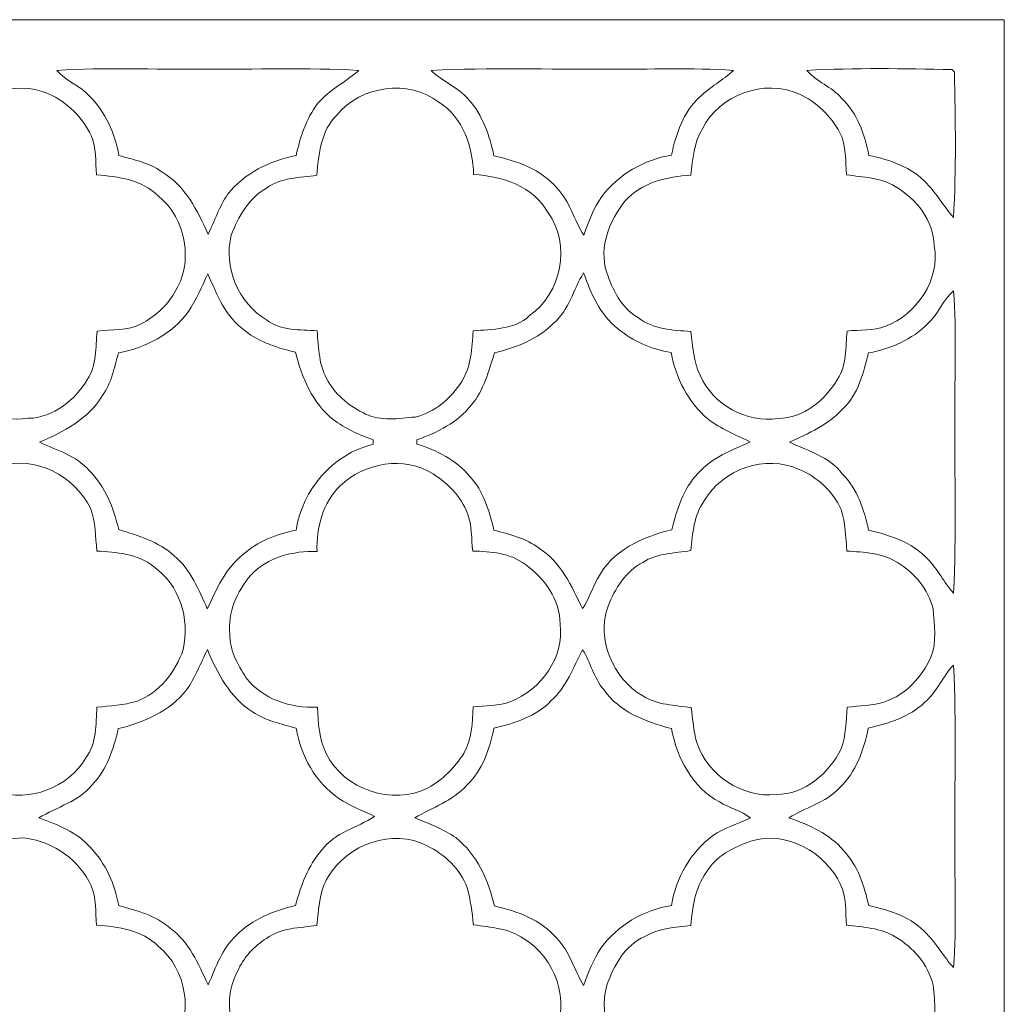
# Model space of a CAD drawing. Units: millimetres. Extents: x -41 to 196, y -112 to 126.
# Drawn here: x 78 to 196, y 7 to 126 of the extents above; entities that cross this region are included whole.
import ezdxf

# ---------------------------------------------------------------- set-up
doc = ezdxf.new("R2010")
doc.units = ezdxf.units.MM
doc.header["$MEASUREMENT"] = 0
doc.layers.add('layer 1', color=7, linetype='Continuous')

msp = doc.modelspace()

# ---------------------------------------------------------------- linework, layer by layer
at = {"layer": 'layer 1', "color": 250, "lineweight": 9}
msp.add_open_spline([(-41.1864, 125.7399), (-41.1864, 125.7399), (196.4674, 125.7399), (196.4674, 125.7399), (196.4674, 125.7399), (196.4674, 125.7399), (196.4674, -111.9139), (196.4674, -111.9139), (196.4674, -111.9139), (196.4674, -111.9139), (-41.1864, -111.9139), (-41.1864, -111.9139), (-41.1864, -111.9139), (-41.1864, -111.9139), (-41.1864, 125.7399), (-41.1864, 125.7399)], degree=3, knots=[0, 0, 0, 0, 0.2, 0.2, 0.2, 0.2, 0.4, 0.4, 0.4, 0.4, 0.6, 0.6, 0.6, 0.6, 1, 1, 1, 1], dxfattribs=at)
at = {"layer": 'layer 1', "color": 7, "lineweight": 9}
for points, knots in [([(82.081, 119.6175), (87.9504, 120.0094), (93.8397, 119.6919), (99.719, 119.7837), (99.719, 119.7837), (105.9977, 119.7291), (112.2839, 119.9474), (118.5601, 119.6175), (118.5601, 119.6175), (116.9601, 118.2059), (114.9531, 117.2757), (113.5713, 115.6136), (113.5713, 115.6136), (112.1747, 113.7903), (111.4826, 111.57), (110.9741, 109.3646), (110.9741, 109.3646), (107.8012, 108.737), (104.7326, 107.2163), (102.6934, 104.6562), (102.6934, 104.6562), (101.6986, 103.1578), (101.1181, 101.4412), (100.3466, 99.8262), (100.3466, 99.8262), (99.0765, 102.6964), (97.5682, 105.7403), (94.7451, 107.3701), (94.7451, 107.3701), (93.2418, 108.5162), (91.3416, 108.8263), (89.5753, 109.3572), (89.5753, 109.3572), (89.0767, 112.0041), (87.9703, 114.5989), (86.0377, 116.5215), (86.0377, 116.5215), (84.9016, 117.7818), (83.1601, 118.2977), (82.081, 119.6175)], [0, 0, 0, 0, 0.09090909, 0.09090909, 0.09090909, 0.09090909, 0.18181818, 0.18181818, 0.18181818, 0.18181818, 0.27272727, 0.27272727, 0.27272727, 0.27272727, 0.36363636, 0.36363636, 0.36363636, 0.36363636, 0.45454545, 0.45454545, 0.45454545, 0.45454545, 0.54545455, 0.54545455, 0.54545455, 0.54545455, 0.63636364, 0.63636364, 0.63636364, 0.63636364, 0.72727273, 0.72727273, 0.72727273, 0.72727273, 0.81818182, 0.81818182, 0.81818182, 0.81818182, 1, 1, 1, 1]), ([(127.26, 119.6199), (134.3623, 119.9648), (141.4795, 119.7142), (148.5894, 119.7837), (148.5894, 119.7837), (153.6451, 119.7068), (158.7156, 120.0044), (163.764, 119.6025), (163.764, 119.6025), (162.4715, 118.4466), (160.9285, 117.5981), (159.6806, 116.3851), (159.6806, 116.3851), (157.6986, 114.5989), (156.8254, 111.9297), (156.287, 109.3944), (156.287, 109.3944), (152.9827, 108.8411), (149.8917, 107.0699), (147.8625, 104.3907), (147.8625, 104.3907), (146.8479, 102.9891), (146.2872, 101.3469), (145.6918, 99.7419), (145.6918, 99.7419), (144.5185, 101.595), (143.9876, 103.8351), (142.4346, 105.4426), (142.4346, 105.4426), (140.522, 107.6703), (137.6444, 108.6998), (134.8585, 109.32), (134.8585, 109.32), (134.3103, 111.7585), (133.5065, 114.2492), (131.7774, 116.1221), (131.7774, 116.1221), (130.5296, 117.6081), (128.6194, 118.263), (127.26, 119.6199)], [0, 0, 0, 0, 0.09090909, 0.09090909, 0.09090909, 0.09090909, 0.18181818, 0.18181818, 0.18181818, 0.18181818, 0.27272727, 0.27272727, 0.27272727, 0.27272727, 0.36363636, 0.36363636, 0.36363636, 0.36363636, 0.45454545, 0.45454545, 0.45454545, 0.45454545, 0.54545455, 0.54545455, 0.54545455, 0.54545455, 0.63636364, 0.63636364, 0.63636364, 0.63636364, 0.72727273, 0.72727273, 0.72727273, 0.72727273, 0.81818182, 0.81818182, 0.81818182, 0.81818182, 1, 1, 1, 1]), ([(172.6276, 119.6224), (178.4648, 119.9276), (184.3292, 119.8531), (190.1713, 119.7118), (190.1713, 119.7118), (190.2383, 119.6447), (190.3722, 119.5108), (190.4367, 119.4438), (190.4367, 119.4438), (190.5732, 113.5967), (190.6724, 107.7248), (190.33, 101.8827), (190.33, 101.8827), (189.174, 103.1752), (188.3232, 104.7157), (187.1126, 105.966), (187.1126, 105.966), (185.3264, 107.9432), (182.6621, 108.8164), (180.1318, 109.3596), (180.1318, 109.3596), (179.5885, 111.8726), (178.7475, 114.4601), (176.8225, 116.266), (176.8225, 116.266), (175.6417, 117.6552), (173.796, 118.2307), (172.6276, 119.6224)], [0, 0, 0, 0, 0.125, 0.125, 0.125, 0.125, 0.25, 0.25, 0.25, 0.25, 0.375, 0.375, 0.375, 0.375, 0.5, 0.5, 0.5, 0.5, 0.625, 0.625, 0.625, 0.625, 0.75, 0.75, 0.75, 0.75, 1, 1, 1, 1]), ([(69.469, 112.5821), (71.5107, 116.6406), (76.9236, 118.6375), (81.0937, 116.7894), (81.0937, 116.7894), (83.3189, 115.7872), (85.1869, 113.9713), (86.2363, 111.7635), (86.2363, 111.7635), (86.8639, 110.2651), (86.7374, 108.5956), (86.8887, 107.0079), (86.8887, 107.0079), (89.5108, 106.8144), (92.3587, 106.4076), (94.3309, 104.4776), (94.3309, 104.4776), (97.6972, 101.7488), (98.6771, 96.3855), (96.2509, 92.7387), (96.2509, 92.7387), (95.333, 91.1387), (93.8819, 89.9058), (92.2818, 89.0226), (92.2818, 89.0226), (90.642, 88.1817), (88.7195, 88.3702), (86.9482, 88.1544), (86.9482, 88.1544), (86.7473, 86.1996), (86.9259, 84.0687), (85.7971, 82.3445), (85.7971, 82.3445), (84.2814, 79.8539), (81.6767, 77.6758), (78.6279, 77.6361), (78.6279, 77.6361), (74.7976, 77.0358), (70.749, 79.2684), (69.2134, 82.8208), (69.2134, 82.8208), (68.37, 84.4556), (68.3378, 86.3385), (68.0649, 88.1147), (68.0649, 88.1147), (65.9091, 88.2635), (63.5301, 88.3677), (61.7515, 89.7544), (61.7515, 89.7544), (57.755, 92.2898), (56.3236, 98.2137), (58.9904, 102.2003), (58.9904, 102.2003), (60.7616, 105.4972), (64.5224, 106.9384), (68.0922, 106.9732), (68.0922, 106.9732), (68.2906, 108.8883), (68.4494, 110.8903), (69.469, 112.5821)], [0, 0, 0, 0, 0.0625, 0.0625, 0.0625, 0.0625, 0.125, 0.125, 0.125, 0.125, 0.1875, 0.1875, 0.1875, 0.1875, 0.25, 0.25, 0.25, 0.25, 0.3125, 0.3125, 0.3125, 0.3125, 0.375, 0.375, 0.375, 0.375, 0.4375, 0.4375, 0.4375, 0.4375, 0.5, 0.5, 0.5, 0.5, 0.5625, 0.5625, 0.5625, 0.5625, 0.625, 0.625, 0.625, 0.625, 0.6875, 0.6875, 0.6875, 0.6875, 0.75, 0.75, 0.75, 0.75, 0.8125, 0.8125, 0.8125, 0.8125, 0.875, 0.875, 0.875, 0.875, 1, 1, 1, 1]), ([(115.9082, 114.2641), (118.838, 117.7792), (124.5362, 118.6028), (128.2002, 115.7724), (128.2002, 115.7724), (131.1647, 113.9267), (132.291, 110.3668), (132.4026, 107.0402), (132.4026, 107.0402), (135.8657, 106.8913), (139.624, 105.6336), (141.4076, 102.431), (141.4076, 102.431), (144.1736, 98.5834), (143.025, 92.714), (139.1551, 90.0274), (139.1551, 90.0274), (137.3492, 88.2859), (134.6675, 88.3926), (132.343, 88.1916), (132.343, 88.1916), (132.1868, 86.1202), (132.1247, 83.8925), (130.9737, 82.084), (130.9737, 82.084), (129.711, 80.0573), (127.7066, 78.3555), (125.3548, 77.7874), (125.3548, 77.7874), (123.3727, 77.6063), (121.2145, 77.254), (119.3465, 78.1471), (119.3465, 78.1471), (117.5356, 79.0278), (115.866, 80.3103), (114.8589, 82.0866), (114.8589, 82.0866), (113.6806, 83.8851), (113.7178, 86.1252), (113.4969, 88.1817), (113.4969, 88.1817), (111.4404, 88.3653), (109.1259, 88.137), (107.4043, 89.5163), (107.4043, 89.5163), (104.0032, 91.5282), (102.1601, 95.8769), (103.1473, 99.7195), (103.1473, 99.7195), (103.9511, 101.9869), (105.2634, 104.1824), (107.4043, 105.4153), (107.4043, 105.4153), (109.1482, 106.6904), (111.4132, 106.6854), (113.4672, 106.9657), (113.4672, 106.9657), (113.683, 109.5382), (113.9708, 112.3415), (115.9082, 114.2641)], [0, 0, 0, 0, 0.0625, 0.0625, 0.0625, 0.0625, 0.125, 0.125, 0.125, 0.125, 0.1875, 0.1875, 0.1875, 0.1875, 0.25, 0.25, 0.25, 0.25, 0.3125, 0.3125, 0.3125, 0.3125, 0.375, 0.375, 0.375, 0.375, 0.4375, 0.4375, 0.4375, 0.4375, 0.5, 0.5, 0.5, 0.5, 0.5625, 0.5625, 0.5625, 0.5625, 0.625, 0.625, 0.625, 0.625, 0.6875, 0.6875, 0.6875, 0.6875, 0.75, 0.75, 0.75, 0.75, 0.8125, 0.8125, 0.8125, 0.8125, 0.875, 0.875, 0.875, 0.875, 1, 1, 1, 1]), ([(160.0156, 112.5821), (162.0572, 116.6332), (167.4949, 118.6648), (171.6551, 116.7845), (171.6551, 116.7845), (173.791, 115.8641), (175.5226, 114.1326), (176.6265, 112.1034), (176.6265, 112.1034), (177.4278, 110.533), (177.2715, 108.7146), (177.4353, 107.0079), (177.4353, 107.0079), (179.4173, 106.7499), (181.5434, 106.6953), (183.2997, 105.6113), (183.2997, 105.6113), (185.8201, 104.1303), (187.9734, 101.4883), (188.0056, 98.4494), (188.0056, 98.4494), (188.7672, 94.3066), (185.8871, 90.1961), (182.1065, 88.7349), (182.1065, 88.7349), (180.6379, 88.2015), (179.018, 88.3454), (177.4948, 88.1519), (177.4948, 88.1519), (177.2913, 86.1971), (177.4749, 84.0661), (176.3437, 82.3445), (176.3437, 82.3445), (174.8305, 79.8613), (172.2356, 77.6039), (169.1745, 77.6237), (169.1745, 77.6237), (165.3442, 77.0507), (161.2931, 79.261), (159.76, 82.8208), (159.76, 82.8208), (158.9166, 84.4556), (158.8819, 86.3385), (158.6115, 88.1147), (158.6115, 88.1147), (156.4532, 88.2611), (154.0792, 88.3727), (152.2956, 89.752), (152.2956, 89.752), (150.2415, 90.9279), (149.1574, 93.1679), (148.4529, 95.3262), (148.4529, 95.3262), (147.5003, 98.3278), (148.8225, 101.4759), (150.6657, 103.8276), (150.6657, 103.8276), (152.6503, 106.1074), (155.7487, 106.8119), (158.6388, 106.9757), (158.6388, 106.9757), (158.8372, 108.8908), (158.996, 110.8903), (160.0156, 112.5821)], [0, 0, 0, 0, 0.05882353, 0.05882353, 0.05882353, 0.05882353, 0.11764706, 0.11764706, 0.11764706, 0.11764706, 0.17647059, 0.17647059, 0.17647059, 0.17647059, 0.23529412, 0.23529412, 0.23529412, 0.23529412, 0.29411765, 0.29411765, 0.29411765, 0.29411765, 0.35294118, 0.35294118, 0.35294118, 0.35294118, 0.41176471, 0.41176471, 0.41176471, 0.41176471, 0.47058824, 0.47058824, 0.47058824, 0.47058824, 0.52941176, 0.52941176, 0.52941176, 0.52941176, 0.58823529, 0.58823529, 0.58823529, 0.58823529, 0.64705882, 0.64705882, 0.64705882, 0.64705882, 0.70588235, 0.70588235, 0.70588235, 0.70588235, 0.76470588, 0.76470588, 0.76470588, 0.76470588, 0.82352941, 0.82352941, 0.82352941, 0.82352941, 0.88235294, 0.88235294, 0.88235294, 0.88235294, 1, 1, 1, 1]), ([(142.06, 89.1119), (140.1226, 87.1993), (137.5377, 86.1475), (134.9205, 85.5471), (134.9205, 85.5471), (134.216, 83.3616), (133.6529, 81.0024), (132.1148, 79.2213), (132.1148, 79.2213), (130.4924, 77.1127), (128.0092, 75.9194), (125.5533, 75.0462), (125.5533, 75.0462), (125.5508, 74.9172), (125.5484, 74.6592), (125.5484, 74.5302), (125.5484, 74.5302), (127.9522, 73.7811), (130.294, 72.5903), (131.9312, 70.6255), (131.9312, 70.6255), (133.628, 68.8642), (134.273, 66.4331), (134.8585, 64.1335), (134.8585, 64.1335), (136.7736, 63.6497), (138.7309, 63.1337), (140.3409, 61.9232), (140.3409, 61.9232), (142.9482, 60.266), (144.2381, 57.3537), (145.5405, 54.6745), (145.5405, 54.6745), (146.3244, 55.7685), (146.6792, 57.1056), (147.3713, 58.2566), (147.3713, 58.2566), (149.0483, 61.6726), (152.8165, 63.3396), (156.3243, 64.193), (156.3243, 64.193), (156.9271, 66.6068), (157.6911, 69.1198), (159.4574, 70.9579), (159.4574, 70.9579), (161.1121, 72.883), (163.5555, 73.7587), (165.7957, 74.7783), (165.7957, 74.7783), (164.0592, 75.6416), (162.2259, 76.3585), (160.6854, 77.5592), (160.6854, 77.5592), (158.3113, 79.5909), (156.7956, 82.4983), (156.2498, 85.557), (156.2498, 85.557), (153.8857, 85.9688), (151.6232, 86.9338), (149.7801, 88.4843), (149.7801, 88.4843), (147.6367, 90.1662), (146.5774, 92.6916), (145.6844, 95.1724), (145.6844, 95.1724), (144.4143, 93.1878), (143.9281, 90.6748), (142.06, 89.1119)], [0, 0, 0, 0, 0.05555556, 0.05555556, 0.05555556, 0.05555556, 0.11111111, 0.11111111, 0.11111111, 0.11111111, 0.16666667, 0.16666667, 0.16666667, 0.16666667, 0.22222222, 0.22222222, 0.22222222, 0.22222222, 0.27777778, 0.27777778, 0.27777778, 0.27777778, 0.33333333, 0.33333333, 0.33333333, 0.33333333, 0.38888889, 0.38888889, 0.38888889, 0.38888889, 0.44444444, 0.44444444, 0.44444444, 0.44444444, 0.5, 0.5, 0.5, 0.5, 0.55555556, 0.55555556, 0.55555556, 0.55555556, 0.61111111, 0.61111111, 0.61111111, 0.61111111, 0.66666667, 0.66666667, 0.66666667, 0.66666667, 0.72222222, 0.72222222, 0.72222222, 0.72222222, 0.77777778, 0.77777778, 0.77777778, 0.77777778, 0.83333333, 0.83333333, 0.83333333, 0.83333333, 0.88888889, 0.88888889, 0.88888889, 0.88888889, 1, 1, 1, 1]), ([(100.3144, 95.0732), (99.5825, 93.5301), (98.9053, 91.9524), (97.98, 90.5111), (97.98, 90.5111), (95.9706, 87.7872), (92.8226, 86.145), (89.5381, 85.5397), (89.5381, 85.5397), (89.0072, 83.7685), (88.6996, 81.8633), (87.551, 80.355), (87.551, 80.355), (85.9187, 77.5269), (82.8699, 76.0236), (80.0022, 74.7435), (80.0022, 74.7435), (82.0612, 73.7463), (84.4526, 73.1459), (85.9882, 71.3301), (85.9882, 71.3301), (87.9008, 69.3976), (88.9501, 66.8127), (89.553, 64.198), (89.553, 64.198), (91.9072, 63.4637), (94.4325, 62.7617), (96.2683, 61.0152), (96.2683, 61.0152), (98.2504, 59.3804), (99.2154, 56.9146), (100.2523, 54.6373), (100.2523, 54.6373), (101.3315, 56.9989), (102.4354, 59.4821), (104.5168, 61.1492), (104.5168, 61.1492), (106.3029, 62.7939), (108.6298, 63.6299), (110.9666, 64.1335), (110.9666, 64.1335), (111.7207, 69.0206), (115.4195, 73.3494), (120.2743, 74.4955), (120.2743, 74.4955), (120.2743, 74.6369), (120.2793, 74.9148), (120.2793, 75.0537), (120.2793, 75.0537), (118.5651, 75.6292), (116.9154, 76.4131), (115.4468, 77.4748), (115.4468, 77.4748), (112.9413, 79.4941), (111.6637, 82.5554), (110.9046, 85.5968), (110.9046, 85.5968), (108.7736, 86.1524), (106.5733, 86.7578), (104.8342, 88.1767), (104.8342, 88.1767), (102.4701, 89.7892), (101.4208, 92.5651), (100.3144, 95.0732)], [0, 0, 0, 0, 0.05882353, 0.05882353, 0.05882353, 0.05882353, 0.11764706, 0.11764706, 0.11764706, 0.11764706, 0.17647059, 0.17647059, 0.17647059, 0.17647059, 0.23529412, 0.23529412, 0.23529412, 0.23529412, 0.29411765, 0.29411765, 0.29411765, 0.29411765, 0.35294118, 0.35294118, 0.35294118, 0.35294118, 0.41176471, 0.41176471, 0.41176471, 0.41176471, 0.47058824, 0.47058824, 0.47058824, 0.47058824, 0.52941176, 0.52941176, 0.52941176, 0.52941176, 0.58823529, 0.58823529, 0.58823529, 0.58823529, 0.64705882, 0.64705882, 0.64705882, 0.64705882, 0.70588235, 0.70588235, 0.70588235, 0.70588235, 0.76470588, 0.76470588, 0.76470588, 0.76470588, 0.82352941, 0.82352941, 0.82352941, 0.82352941, 0.88235294, 0.88235294, 0.88235294, 0.88235294, 1, 1, 1, 1]), ([(187.249, 89.0624), (185.324, 87.1298), (182.7291, 86.0234), (180.0822, 85.5248), (180.0822, 85.5248), (179.4298, 83.1359), (178.8517, 80.5262), (176.9639, 78.7623), (176.9639, 78.7623), (175.2299, 76.8448), (172.826, 75.8351), (170.5487, 74.7435), (170.5487, 74.7435), (172.7789, 73.6967), (175.339, 72.9947), (176.9019, 70.9431), (176.9019, 70.9431), (178.7426, 69.1198), (179.5389, 66.5968), (180.0846, 64.1286), (180.0846, 64.1286), (182.6696, 63.553), (185.3363, 62.6401), (187.2019, 60.663), (187.2019, 60.663), (188.4546, 59.4474), (189.1666, 57.8101), (190.3474, 56.535), (190.3474, 56.535), (190.6923, 63.6374), (190.4392, 70.7546), (190.5112, 77.8619), (190.5112, 77.8619), (190.4392, 82.9151), (190.7171, 87.9758), (190.3449, 93.0191), (190.3449, 93.0191), (189.0252, 91.94), (188.5092, 90.1985), (187.249, 89.0624)], [0, 0, 0, 0, 0.09090909, 0.09090909, 0.09090909, 0.09090909, 0.18181818, 0.18181818, 0.18181818, 0.18181818, 0.27272727, 0.27272727, 0.27272727, 0.27272727, 0.36363636, 0.36363636, 0.36363636, 0.36363636, 0.45454545, 0.45454545, 0.45454545, 0.45454545, 0.54545455, 0.54545455, 0.54545455, 0.54545455, 0.63636364, 0.63636364, 0.63636364, 0.63636364, 0.72727273, 0.72727273, 0.72727273, 0.72727273, 0.81818182, 0.81818182, 0.81818182, 0.81818182, 1, 1, 1, 1]), ([(75.1846, 71.8808), (73.0016, 71.0622), (70.8383, 69.8243), (69.7046, 67.6909), (69.7046, 67.6909), (68.4271, 65.9568), (68.3105, 63.7341), (68.0674, 61.6726), (68.0674, 61.6726), (64.7358, 61.566), (61.1759, 60.4397), (59.3278, 57.4727), (59.3278, 57.4727), (56.4973, 53.8087), (57.3209, 48.1105), (60.836, 45.1807), (60.836, 45.1807), (62.7586, 43.2457), (65.5619, 42.958), (68.1368, 42.7397), (68.1368, 42.7397), (68.4048, 40.6782), (68.4097, 38.4257), (69.6873, 36.6694), (69.6873, 36.6694), (70.7863, 34.7096), (72.7559, 33.3874), (74.81, 32.5811), (74.81, 32.5811), (78.8065, 31.249), (83.4727, 33.0674), (85.6037, 36.6669), (85.6037, 36.6669), (86.9011, 38.3984), (86.7746, 40.7253), (86.9308, 42.7695), (86.9308, 42.7695), (88.5259, 42.9332), (90.1508, 43.0026), (91.6988, 43.474), (91.6988, 43.474), (94.4574, 44.4911), (96.437, 47.0016), (97.34, 49.7353), (97.34, 49.7353), (98.176, 53.3969), (96.9058, 57.5645), (93.7603, 59.7451), (93.7603, 59.7451), (91.8427, 61.3055), (89.2701, 61.4791), (86.9085, 61.6155), (86.9085, 61.6155), (86.7497, 63.3446), (86.7621, 65.1307), (86.1519, 66.7779), (86.1519, 66.7779), (84.2318, 70.69), (79.4812, 73.1881), (75.1846, 71.8808)], [0, 0, 0, 0, 0.0625, 0.0625, 0.0625, 0.0625, 0.125, 0.125, 0.125, 0.125, 0.1875, 0.1875, 0.1875, 0.1875, 0.25, 0.25, 0.25, 0.25, 0.3125, 0.3125, 0.3125, 0.3125, 0.375, 0.375, 0.375, 0.375, 0.4375, 0.4375, 0.4375, 0.4375, 0.5, 0.5, 0.5, 0.5, 0.5625, 0.5625, 0.5625, 0.5625, 0.625, 0.625, 0.625, 0.625, 0.6875, 0.6875, 0.6875, 0.6875, 0.75, 0.75, 0.75, 0.75, 0.8125, 0.8125, 0.8125, 0.8125, 0.875, 0.875, 0.875, 0.875, 1, 1, 1, 1]), ([(116.2803, 69.4844), (119.1803, 72.2728), (124.0302, 73.1509), (127.5106, 70.9233), (127.5106, 70.9233), (129.3041, 69.7896), (130.9216, 68.1845), (131.6534, 66.1503), (131.6534, 66.1503), (132.219, 64.7065), (132.1322, 63.1214), (132.286, 61.6007), (132.286, 61.6007), (134.4665, 61.5808), (136.8604, 61.3774), (138.649, 59.9783), (138.649, 59.9783), (140.9561, 58.336), (142.8514, 55.7312), (142.8365, 52.7966), (142.8365, 52.7966), (143.3848, 48.7728), (140.5046, 44.8905), (136.8753, 43.4516), (136.8753, 43.4516), (135.434, 42.8786), (133.8414, 42.9679), (132.3282, 42.8141), (132.3282, 42.8141), (132.3058, 40.894), (132.1595, 38.9119), (131.2069, 37.1928), (131.2069, 37.1928), (130.1451, 35.4835), (128.6741, 34.0398), (126.9326, 33.0276), (126.9326, 33.0276), (122.5814, 30.8818), (116.712, 32.7944), (114.6084, 37.1878), (114.6084, 37.1878), (113.7028, 38.9119), (113.6507, 40.8791), (113.5341, 42.7719), (113.5341, 42.7719), (110.3266, 42.6206), (106.918, 43.732), (104.9112, 46.3392), (104.9112, 46.3392), (103.9238, 47.9195), (102.9216, 49.6485), (102.9663, 51.5736), (102.9663, 51.5736), (102.686, 54.2007), (103.8345, 56.7335), (105.4917, 58.6982), (105.4917, 58.6982), (107.5556, 60.8663), (110.5821, 61.6602), (113.4994, 61.5585), (113.4994, 61.5585), (113.3927, 64.4238), (114.1866, 67.4303), (116.2803, 69.4844)], [0, 0, 0, 0, 0.05882353, 0.05882353, 0.05882353, 0.05882353, 0.11764706, 0.11764706, 0.11764706, 0.11764706, 0.17647059, 0.17647059, 0.17647059, 0.17647059, 0.23529412, 0.23529412, 0.23529412, 0.23529412, 0.29411765, 0.29411765, 0.29411765, 0.29411765, 0.35294118, 0.35294118, 0.35294118, 0.35294118, 0.41176471, 0.41176471, 0.41176471, 0.41176471, 0.47058824, 0.47058824, 0.47058824, 0.47058824, 0.52941176, 0.52941176, 0.52941176, 0.52941176, 0.58823529, 0.58823529, 0.58823529, 0.58823529, 0.64705882, 0.64705882, 0.64705882, 0.64705882, 0.70588235, 0.70588235, 0.70588235, 0.70588235, 0.76470588, 0.76470588, 0.76470588, 0.76470588, 0.82352941, 0.82352941, 0.82352941, 0.82352941, 0.88235294, 0.88235294, 0.88235294, 0.88235294, 1, 1, 1, 1]), ([(160.2512, 67.6909), (158.9736, 65.9568), (158.8571, 63.7341), (158.614, 61.6726), (158.614, 61.6726), (156.6567, 61.3501), (154.5307, 61.3575), (152.8115, 60.2487), (152.8115, 60.2487), (150.7823, 59.1422), (149.4625, 57.0758), (148.6266, 54.9771), (148.6266, 54.9771), (147.1902, 50.9757), (149.2045, 46.235), (152.8091, 44.1264), (152.8091, 44.1264), (154.5505, 43.0101), (156.6963, 43.0051), (158.6834, 42.7397), (158.6834, 42.7397), (158.8521, 41.3232), (158.9489, 39.8794), (159.3359, 38.4977), (159.3359, 38.4977), (160.6482, 34.5806), (164.786, 31.7898), (168.9338, 32.2214), (168.9338, 32.2214), (172.3969, 32.2462), (175.3043, 34.7815), (176.7779, 37.7534), (176.7779, 37.7534), (177.3534, 39.3634), (177.4005, 41.0826), (177.4774, 42.7695), (177.4774, 42.7695), (179.0055, 42.9282), (180.5684, 42.9729), (182.0568, 43.4194), (182.0568, 43.4194), (184.5897, 44.2877), (186.5246, 46.3888), (187.5938, 48.7976), (187.5938, 48.7976), (188.3628, 50.6359), (188.023, 52.7097), (187.8617, 54.6274), (187.8617, 54.6274), (187.3309, 56.9964), (185.5943, 58.9984), (183.5627, 60.2462), (183.5627, 60.2462), (181.7517, 61.3973), (179.524, 61.4642), (177.4526, 61.6155), (177.4526, 61.6155), (177.3062, 63.2901), (177.3062, 65.0067), (176.7754, 66.6167), (176.7754, 66.6167), (175.7905, 68.8171), (173.9051, 70.5561), (171.6899, 71.4715), (171.6899, 71.4715), (167.6587, 73.3097), (162.4467, 71.4864), (160.2512, 67.6909)], [0, 0, 0, 0, 0.05555556, 0.05555556, 0.05555556, 0.05555556, 0.11111111, 0.11111111, 0.11111111, 0.11111111, 0.16666667, 0.16666667, 0.16666667, 0.16666667, 0.22222222, 0.22222222, 0.22222222, 0.22222222, 0.27777778, 0.27777778, 0.27777778, 0.27777778, 0.33333333, 0.33333333, 0.33333333, 0.33333333, 0.38888889, 0.38888889, 0.38888889, 0.38888889, 0.44444444, 0.44444444, 0.44444444, 0.44444444, 0.5, 0.5, 0.5, 0.5, 0.55555556, 0.55555556, 0.55555556, 0.55555556, 0.61111111, 0.61111111, 0.61111111, 0.61111111, 0.66666667, 0.66666667, 0.66666667, 0.66666667, 0.72222222, 0.72222222, 0.72222222, 0.72222222, 0.77777778, 0.77777778, 0.77777778, 0.77777778, 0.83333333, 0.83333333, 0.83333333, 0.83333333, 0.88888889, 0.88888889, 0.88888889, 0.88888889, 1, 1, 1, 1]), ([(97.7419, 44.8558), (95.73, 42.2734), (92.6043, 40.9288), (89.4984, 40.1796), (89.4984, 40.1796), (88.9254, 37.7435), (88.1737, 35.2429), (86.3652, 33.4147), (86.3652, 33.4147), (84.7181, 31.3606), (82.0835, 30.7305), (79.9228, 29.4107), (79.9228, 29.4107), (82.1802, 28.602), (84.532, 27.709), (86.1296, 25.8236), (86.1296, 25.8236), (87.9926, 23.9209), (89.0742, 21.4104), (89.5554, 18.8156), (89.5554, 18.8156), (91.7335, 18.2276), (94.0332, 17.6471), (95.7622, 16.1041), (95.7622, 16.1041), (98.0718, 14.447), (99.1584, 11.7455), (100.354, 9.2772), (100.354, 9.2772), (101.2893, 11.3759), (102.0186, 13.668), (103.7725, 15.2557), (103.7725, 15.2557), (105.6926, 17.1907), (108.2924, 18.2177), (110.9046, 18.8255), (110.9046, 18.8255), (111.5546, 21.2293), (112.3955, 23.6505), (114.0874, 25.5384), (114.0874, 25.5384), (115.6205, 27.6519), (118.3468, 28.2101), (120.4281, 29.567), (120.4281, 29.567), (119.0166, 30.3361), (117.4587, 30.8223), (116.1339, 31.76), (116.1339, 31.76), (113.2911, 33.7), (111.552, 36.8976), (110.9666, 40.2441), (110.9666, 40.2441), (109.1656, 40.7427), (107.2902, 41.147), (105.7124, 42.2039), (105.7124, 42.2039), (102.9936, 43.9056), (101.463, 46.8701), (100.2598, 49.7353), (100.2598, 49.7353), (99.4536, 48.0906), (98.8012, 46.3641), (97.7419, 44.8558)], [0, 0, 0, 0, 0.05882353, 0.05882353, 0.05882353, 0.05882353, 0.11764706, 0.11764706, 0.11764706, 0.11764706, 0.17647059, 0.17647059, 0.17647059, 0.17647059, 0.23529412, 0.23529412, 0.23529412, 0.23529412, 0.29411765, 0.29411765, 0.29411765, 0.29411765, 0.35294118, 0.35294118, 0.35294118, 0.35294118, 0.41176471, 0.41176471, 0.41176471, 0.41176471, 0.47058824, 0.47058824, 0.47058824, 0.47058824, 0.52941176, 0.52941176, 0.52941176, 0.52941176, 0.58823529, 0.58823529, 0.58823529, 0.58823529, 0.64705882, 0.64705882, 0.64705882, 0.64705882, 0.70588235, 0.70588235, 0.70588235, 0.70588235, 0.76470588, 0.76470588, 0.76470588, 0.76470588, 0.82352941, 0.82352941, 0.82352941, 0.82352941, 0.88235294, 0.88235294, 0.88235294, 0.88235294, 1, 1, 1, 1]), ([(145.548, 49.7056), (146.5402, 48.1749), (146.89, 46.2896), (148.1155, 44.8831), (148.1155, 44.8831), (149.9909, 42.1716), (153.2283, 40.9932), (156.2821, 40.1796), (156.2821, 40.1796), (156.9692, 36.6619), (158.7876, 33.0599), (162.0771, 31.3333), (162.0771, 31.3333), (163.2827, 30.6164), (164.7141, 30.2864), (165.8205, 29.3983), (165.8205, 29.3983), (164.2948, 28.6839), (162.6253, 28.2473), (161.2584, 27.2326), (161.2584, 27.2326), (158.547, 25.2456), (156.8353, 22.1298), (156.2845, 18.8478), (156.2845, 18.8478), (152.9256, 18.2822), (149.7726, 16.4663), (147.7707, 13.6879), (147.7707, 13.6879), (146.8404, 12.3086), (146.2723, 10.7358), (145.6795, 9.1953), (145.6795, 9.1953), (144.5359, 11.0658), (144.0025, 13.291), (142.4297, 14.8935), (142.4297, 14.8935), (140.527, 17.1163), (137.689, 18.1359), (134.9205, 18.7758), (134.9205, 18.7758), (134.1713, 21.8817), (132.8194, 25.0025), (130.2469, 27.0218), (130.2469, 27.0218), (128.7386, 28.081), (127.0095, 28.7087), (125.3226, 29.4083), (125.3226, 29.4083), (127.4337, 30.6883), (129.8921, 31.4499), (131.574, 33.3576), (131.574, 33.3576), (133.509, 35.1586), (134.3177, 37.7386), (134.8535, 40.2416), (134.8535, 40.2416), (137.3293, 40.8419), (139.9366, 41.6085), (141.7401, 43.5261), (141.7401, 43.5261), (143.613, 45.1634), (144.4167, 47.5697), (145.548, 49.7056)], [0, 0, 0, 0, 0.05882353, 0.05882353, 0.05882353, 0.05882353, 0.11764706, 0.11764706, 0.11764706, 0.11764706, 0.17647059, 0.17647059, 0.17647059, 0.17647059, 0.23529412, 0.23529412, 0.23529412, 0.23529412, 0.29411765, 0.29411765, 0.29411765, 0.29411765, 0.35294118, 0.35294118, 0.35294118, 0.35294118, 0.41176471, 0.41176471, 0.41176471, 0.41176471, 0.47058824, 0.47058824, 0.47058824, 0.47058824, 0.52941176, 0.52941176, 0.52941176, 0.52941176, 0.58823529, 0.58823529, 0.58823529, 0.58823529, 0.64705882, 0.64705882, 0.64705882, 0.64705882, 0.70588235, 0.70588235, 0.70588235, 0.70588235, 0.76470588, 0.76470588, 0.76470588, 0.76470588, 0.82352941, 0.82352941, 0.82352941, 0.82352941, 0.88235294, 0.88235294, 0.88235294, 0.88235294, 1, 1, 1, 1]), ([(186.8496, 43.3227), (188.3331, 44.5705), (188.9904, 46.4807), (190.3474, 47.8401), (190.3474, 47.8401), (190.6923, 40.7352), (190.4392, 33.6206), (190.5112, 26.5108), (190.5112, 26.5108), (190.4343, 21.455), (190.7295, 16.3845), (190.33, 11.3361), (190.33, 11.3361), (189.174, 12.6286), (188.3232, 14.1716), (187.1126, 15.4195), (187.1126, 15.4195), (185.3215, 17.404), (182.6448, 18.2797), (180.102, 18.8156), (180.102, 18.8156), (179.5686, 21.202), (178.7996, 23.6579), (177.0631, 25.4664), (177.0631, 25.4664), (175.3812, 27.4956), (172.8955, 28.5524), (170.4743, 29.4133), (170.4743, 29.4133), (172.4837, 30.6536), (174.9024, 31.244), (176.5571, 33.0202), (176.5571, 33.0202), (178.5863, 34.9081), (179.4967, 37.5972), (180.04, 40.2416), (180.04, 40.2416), (182.4811, 40.7874), (184.9742, 41.5911), (186.8496, 43.3227)], [0, 0, 0, 0, 0.09090909, 0.09090909, 0.09090909, 0.09090909, 0.18181818, 0.18181818, 0.18181818, 0.18181818, 0.27272727, 0.27272727, 0.27272727, 0.27272727, 0.36363636, 0.36363636, 0.36363636, 0.36363636, 0.45454545, 0.45454545, 0.45454545, 0.45454545, 0.54545455, 0.54545455, 0.54545455, 0.54545455, 0.63636364, 0.63636364, 0.63636364, 0.63636364, 0.72727273, 0.72727273, 0.72727273, 0.72727273, 0.81818182, 0.81818182, 0.81818182, 0.81818182, 1, 1, 1, 1]), ([(114.8539, 22.2911), (113.7376, 20.5496), (113.7277, 18.4012), (113.4672, 16.4192), (113.4672, 16.4192), (111.4132, 16.1388), (109.1482, 16.1438), (107.4043, 14.8687), (107.4043, 14.8687), (105.8663, 13.931), (104.6234, 12.5542), (103.8965, 10.902), (103.8965, 10.902), (101.6689, 6.8262), (103.3781, 1.2346), (107.4018, -1.0352), (107.4018, -1.0352), (109.1408, -2.417), (111.4752, -2.1789), (113.5466, -2.3649), (113.5466, -2.3649), (113.6806, -4.2626), (113.5565, -6.2919), (114.6084, -7.9738), (114.6084, -7.9738), (115.5684, -9.9931), (117.3569, -11.4568), (119.3366, -12.4143), (119.3366, -12.4143), (121.279, -13.2925), (123.5067, -12.9502), (125.5508, -12.722), (125.5508, -12.722), (129.9417, -11.5188), (132.802, -6.8178), (132.3108, -2.35), (132.3108, -2.35), (133.9927, -2.2111), (135.7218, -2.2111), (137.3467, -1.6827), (137.3467, -1.6827), (139.3908, -0.6259), (141.2811, 1.0039), (142.142, 3.1894), (142.142, 3.1894), (144.1141, 7.243), (142.2883, 12.6187), (138.4184, 14.8489), (138.4184, 14.8489), (136.6719, 16.0966), (134.4516, 16.2108), (132.4001, 16.4936), (132.4001, 16.4936), (132.1917, 17.9944), (132.0454, 19.5126), (131.6187, 20.9688), (131.6187, 20.9688), (130.7975, 23.2461), (128.9196, 25), (126.7738, 26.0369), (126.7738, 26.0369), (122.6508, 28.2125), (117.1362, 26.223), (114.8539, 22.2911)], [0, 0, 0, 0, 0.05882353, 0.05882353, 0.05882353, 0.05882353, 0.11764706, 0.11764706, 0.11764706, 0.11764706, 0.17647059, 0.17647059, 0.17647059, 0.17647059, 0.23529412, 0.23529412, 0.23529412, 0.23529412, 0.29411765, 0.29411765, 0.29411765, 0.29411765, 0.35294118, 0.35294118, 0.35294118, 0.35294118, 0.41176471, 0.41176471, 0.41176471, 0.41176471, 0.47058824, 0.47058824, 0.47058824, 0.47058824, 0.52941176, 0.52941176, 0.52941176, 0.52941176, 0.58823529, 0.58823529, 0.58823529, 0.58823529, 0.64705882, 0.64705882, 0.64705882, 0.64705882, 0.70588235, 0.70588235, 0.70588235, 0.70588235, 0.76470588, 0.76470588, 0.76470588, 0.76470588, 0.82352941, 0.82352941, 0.82352941, 0.82352941, 0.88235294, 0.88235294, 0.88235294, 0.88235294, 1, 1, 1, 1]), ([(165.8701, 26.6001), (170.1518, 27.9769), (174.818, 25.2382), (176.7084, 21.3856), (176.7084, 21.3856), (177.4179, 19.85), (177.2765, 18.111), (177.4353, 16.4613), (177.4353, 16.4613), (179.4173, 16.2033), (181.5434, 16.1488), (183.2997, 15.0647), (183.2997, 15.0647), (185.4654, 13.7946), (187.2912, 11.7206), (187.8642, 9.2301), (187.8642, 9.2301), (188.1545, 7.1314), (188.276, 4.8813), (187.3259, 2.9141), (187.3259, 2.9141), (186.3063, 1.0312), (184.6988, -0.4994), (182.8283, -1.524), (182.8283, -1.524), (181.1886, -2.3674), (179.2635, -2.1739), (177.4948, -2.3922), (177.4948, -2.3922), (177.2715, -4.161), (177.4948, -6.0934), (176.5968, -7.7108), (176.5968, -7.7108), (175.0786, -10.6207), (172.1711, -13.1412), (168.6882, -12.9552), (168.6882, -12.9552), (164.9944, -13.3967), (161.2038, -11.1244), (159.76, -7.7258), (159.76, -7.7258), (158.9191, -6.091), (158.8819, -4.2081), (158.6115, -2.4319), (158.6115, -2.4319), (156.7435, -2.2781), (154.7267, -2.2433), (153.0596, -1.2808), (153.0596, -1.2808), (149.3956, 0.6169), (147.2994, 5.2658), (148.4901, 9.2374), (148.4901, 9.2374), (149.3336, 11.5991), (150.6508, 14.0252), (153.0621, 15.092), (153.0621, 15.092), (154.744, 16.1116), (156.741, 16.1934), (158.6388, 16.4291), (158.6388, 16.4291), (158.8298, 18.6444), (159.1225, 20.9539), (160.477, 22.8046), (160.477, 22.8046), (161.6033, 24.8239), (163.7913, 25.8509), (165.8701, 26.6001)], [0, 0, 0, 0, 0.05555556, 0.05555556, 0.05555556, 0.05555556, 0.11111111, 0.11111111, 0.11111111, 0.11111111, 0.16666667, 0.16666667, 0.16666667, 0.16666667, 0.22222222, 0.22222222, 0.22222222, 0.22222222, 0.27777778, 0.27777778, 0.27777778, 0.27777778, 0.33333333, 0.33333333, 0.33333333, 0.33333333, 0.38888889, 0.38888889, 0.38888889, 0.38888889, 0.44444444, 0.44444444, 0.44444444, 0.44444444, 0.5, 0.5, 0.5, 0.5, 0.55555556, 0.55555556, 0.55555556, 0.55555556, 0.61111111, 0.61111111, 0.61111111, 0.61111111, 0.66666667, 0.66666667, 0.66666667, 0.66666667, 0.72222222, 0.72222222, 0.72222222, 0.72222222, 0.77777778, 0.77777778, 0.77777778, 0.77777778, 0.83333333, 0.83333333, 0.83333333, 0.83333333, 0.88888889, 0.88888889, 0.88888889, 0.88888889, 1, 1, 1, 1]), ([(71.6768, 24.7817), (73.6341, 26.1039), (75.9338, 27.1235), (78.35, 26.9673), (78.35, 26.9673), (81.7089, 26.4959), (84.8173, 24.3253), (86.2363, 21.2169), (86.2363, 21.2169), (86.8639, 19.7185), (86.7374, 18.0515), (86.8887, 16.4613), (86.8887, 16.4613), (89.5108, 16.2703), (92.3587, 15.861), (94.3309, 13.931), (94.3309, 13.931), (97.784, 11.1501), (98.6374, 5.6751), (96.1765, 1.9888), (96.1765, 1.9888), (95.1817, 0.545), (93.8793, -0.7623), (92.2669, -1.4991), (92.2669, -1.4991), (90.6445, -2.3897), (88.7169, -2.1764), (86.9482, -2.3947), (86.9482, -2.3947), (86.7473, -4.347), (86.9259, -6.4805), (85.7971, -8.202), (85.7971, -8.202), (84.3062, -10.7225), (81.6692, -12.8659), (78.6279, -12.9154), (78.6279, -12.9154), (74.9985, -13.4612), (71.0765, -11.5411), (69.4615, -8.212), (69.4615, -8.212), (68.4147, -6.468), (68.3427, -4.3867), (68.0649, -2.4319), (68.0649, -2.4319), (65.9091, -2.2805), (63.5301, -2.1813), (61.7539, -0.7896), (61.7539, -0.7896), (57.688, 1.7233), (56.3311, 7.6547), (58.9904, 11.6537), (58.9904, 11.6537), (60.7616, 14.9506), (64.5224, 16.3918), (68.0922, 16.4266), (68.0922, 16.4266), (68.2361, 19.5126), (69.1465, 22.7872), (71.6768, 24.7817)], [0, 0, 0, 0, 0.0625, 0.0625, 0.0625, 0.0625, 0.125, 0.125, 0.125, 0.125, 0.1875, 0.1875, 0.1875, 0.1875, 0.25, 0.25, 0.25, 0.25, 0.3125, 0.3125, 0.3125, 0.3125, 0.375, 0.375, 0.375, 0.375, 0.4375, 0.4375, 0.4375, 0.4375, 0.5, 0.5, 0.5, 0.5, 0.5625, 0.5625, 0.5625, 0.5625, 0.625, 0.625, 0.625, 0.625, 0.6875, 0.6875, 0.6875, 0.6875, 0.75, 0.75, 0.75, 0.75, 0.8125, 0.8125, 0.8125, 0.8125, 0.875, 0.875, 0.875, 0.875, 1, 1, 1, 1])]:
    msp.add_open_spline(points, degree=3, knots=knots, dxfattribs=at)

doc.saveas('drawing.dxf')
